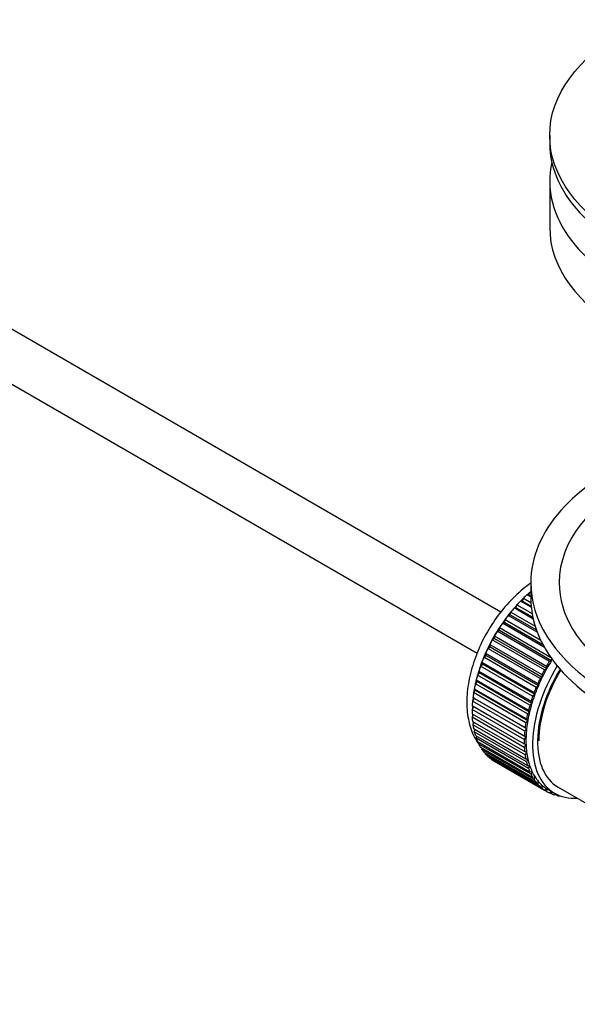
# Paper-space layout 'Layout1' of a CAD drawing. Units: millimetres. Extents: x 0 to 1768, y 0 to 2575.
# Drawn here: x 1319 to 1378, y 234 to 338 of the extents above; entities that cross this region are included whole.
import ezdxf
from ezdxf import colors
from ezdxf.entities.mleader import LeaderData, LeaderLine
from ezdxf.math import Vec2, Vec3

# ---------------------------------------------------------------- set-up
doc = ezdxf.new("R2010")
doc.units = ezdxf.units.MM
doc.layers.add('DV6_Défaut', color=7, linetype='Continuous')
doc.layers.add('Défaut', color=7, linetype='Continuous')

# ---------------------------------------------------------------- blocks, each defined once
blk = doc.blocks.new('_DOT')
at = {"color": 0}
blk.add_line((0, 0), (-1, 0), dxfattribs=at)
at = {"color": 0, "const_width": 0.333}
blk.add_lwpolyline([(-0.1665, 0, 1), (0.1665, 0, 1)], format="xyb", close=True, dxfattribs=at)
blk = doc.blocks.new('SE5')
at = {"layer": 'DV6_Défaut', "color": 7, "linetype": 'Continuous'}
for p, q in [((1370.33, 275.27), (1272.76, 331.6)), ((1270.26, 327.27), (1367.82, 270.94)), ((1375.48, 325.67), (1375.48, 324.85)), ((1375.48, 320.85), (1375.48, 315.95)), ((1373.48, 278.39), (1373.48, 276.76)), ((1373.48, 276.88), (1373.08, 277.11)), ((1373.08, 277.11), (1373.29, 277.08)), ((1373.29, 277.08), (1373.4, 277.39)), ((1373.29, 277.08), (1373.48, 276.97)), ((1373.4, 277.39), (1373.48, 277.34)), ((1371.95, 275.74), (1372.02, 276.04)), ((1372.02, 276.04), (1373.62, 275.12)), ((1373.53, 275.78), (1372.39, 276.44)), ((1372.39, 276.44), (1372.61, 276.44)), ((1372.61, 276.44), (1372.7, 276.75)), ((1372.61, 276.44), (1373.52, 275.91)), ((1372.7, 276.75), (1373.5, 276.29)), ((1371.09, 274.93), (1371.32, 274.98)), ((1374.17, 273.15), (1371.09, 274.93)), ((1371.32, 274.98), (1371.37, 275.28)), ((1371.32, 274.98), (1374.08, 273.39)), ((1371.37, 275.28), (1373.94, 273.8)), ((1371.73, 275.71), (1371.95, 275.74)), ((1373.74, 274.54), (1371.73, 275.71)), ((1371.95, 275.74), (1373.7, 274.73)), ((1370.49, 274.1), (1370.73, 274.18)), ((1374.93, 271.54), (1370.49, 274.1)), ((1370.73, 274.18), (1370.76, 274.48)), ((1370.73, 274.18), (1374.76, 271.86)), ((1370.76, 274.48), (1374.54, 272.29)), ((1369.65, 272.48), (1369.64, 272.75)), ((1369.64, 272.75), (1375.15, 269.56)), ((1369.93, 273.24), (1370.17, 273.35)), ((1375.45, 270.05), (1369.93, 273.24)), ((1370.17, 273.35), (1370.18, 273.63)), ((1370.17, 273.35), (1375.68, 270.16)), ((1370.18, 273.63), (1375.58, 270.51)), ((1369.18, 271.59), (1369.15, 271.84)), ((1369.15, 271.84), (1374.66, 268.66)), ((1369.41, 272.34), (1369.65, 272.48)), ((1374.93, 269.16), (1369.41, 272.34)), ((1369.65, 272.48), (1375.17, 269.3)), ((1368.53, 270.5), (1368.76, 270.68)), ((1368.76, 270.68), (1368.71, 270.92)), ((1368.71, 270.92), (1374.22, 267.73)), ((1368.76, 270.68), (1374.28, 267.5)), ((1368.94, 271.43), (1369.18, 271.59)), ((1374.46, 268.24), (1368.94, 271.43)), ((1369.18, 271.59), (1374.7, 268.4)), ((1368.17, 269.56), (1368.4, 269.76)), ((1368.4, 269.76), (1368.32, 269.98)), ((1368.32, 269.98), (1373.84, 266.79)), ((1368.4, 269.76), (1373.91, 266.58)), ((1374.04, 267.31), (1368.53, 270.5)), ((1375.68, 270.16), (1375.45, 270.05)), ((1375.69, 270.45), (1375.68, 270.16)), ((1367.86, 268.61), (1368.09, 268.84)), ((1373.38, 265.43), (1367.86, 268.61)), ((1368.09, 268.84), (1367.99, 269.04)), ((1367.99, 269.04), (1373.51, 265.85)), ((1368.09, 268.84), (1373.6, 265.65)), ((1373.68, 266.37), (1368.17, 269.56)), ((1374.66, 268.66), (1374.7, 268.4)), ((1375.17, 269.3), (1374.93, 269.16)), ((1375.15, 269.56), (1375.17, 269.3)), ((1367.62, 267.68), (1367.84, 267.92)), ((1373.13, 264.5), (1367.62, 267.68)), ((1367.84, 267.92), (1367.72, 268.1)), ((1367.72, 268.1), (1373.24, 264.91)), ((1367.84, 267.92), (1373.35, 264.74)), ((1374.22, 267.73), (1374.28, 267.5)), ((1374.7, 268.4), (1374.46, 268.24)), ((1367.44, 266.76), (1367.65, 267.02)), ((1372.95, 263.58), (1367.44, 266.76)), ((1367.65, 267.02), (1367.51, 267.17)), ((1367.51, 267.17), (1373.03, 263.99)), ((1367.65, 267.02), (1373.16, 263.83)), ((1373.91, 266.58), (1373.68, 266.37)), ((1373.84, 266.79), (1373.91, 266.58)), ((1374.28, 267.5), (1374.04, 267.31)), ((1367.32, 265.86), (1367.52, 266.13)), ((1372.84, 262.68), (1367.32, 265.86)), ((1367.52, 266.13), (1367.37, 266.26)), ((1367.37, 266.26), (1372.88, 263.08)), ((1367.52, 266.13), (1373.03, 262.95)), ((1373.6, 265.65), (1373.38, 265.43)), ((1373.51, 265.85), (1373.6, 265.65)), ((1367.27, 264.99), (1367.46, 265.28)), ((1372.79, 261.81), (1367.27, 264.99)), ((1367.27, 264.53), (1372.79, 261.34)), ((1367.46, 265.28), (1367.29, 265.38)), ((1367.29, 265.38), (1372.8, 262.19)), ((1367.29, 264.16), (1367.44, 264.43)), ((1367.46, 265.28), (1372.97, 262.09)), ((1373.35, 264.74), (1373.13, 264.5)), ((1373.24, 264.91), (1373.35, 264.74)), ((1372.8, 260.97), (1367.29, 264.16)), ((1367.32, 263.72), (1372.84, 260.53)), ((1367.37, 263.37), (1367.49, 263.62)), ((1373.16, 263.83), (1372.95, 263.58)), ((1373.03, 263.99), (1373.16, 263.83)), ((1372.88, 260.18), (1367.37, 263.37)), ((1367.44, 262.95), (1372.95, 259.77)), ((1367.51, 262.62), (1367.61, 262.85)), ((1373.03, 259.44), (1367.51, 262.62)), ((1373.03, 262.95), (1372.84, 262.68)), ((1372.88, 263.08), (1373.03, 262.95)), ((1367.62, 262.24), (1373.13, 259.05)), ((1367.72, 261.94), (1367.8, 262.14)), ((1373.24, 258.75), (1367.72, 261.94)), ((1367.86, 261.58), (1373.38, 258.4)), ((1367.99, 261.31), (1368.04, 261.48)), ((1373.51, 258.13), (1367.99, 261.31)), ((1372.97, 262.09), (1372.79, 261.81)), ((1372.79, 261.34), (1372.97, 261.27)), ((1372.8, 262.19), (1372.97, 262.09)), ((1368.17, 260.99), (1373.68, 257.81)), ((1368.32, 260.75), (1368.35, 260.88)), ((1373.84, 257.56), (1368.32, 260.75)), ((1368.53, 260.47), (1374.04, 257.28)), ((1368.71, 260.26), (1368.73, 260.35)), ((1374.22, 257.07), (1368.71, 260.26)), ((1372.97, 261.27), (1372.8, 260.97)), ((1372.84, 260.53), (1373.03, 260.48)), ((1373.03, 260.48), (1372.88, 260.18)), ((1368.94, 260.02), (1374.46, 256.83)), ((1369.15, 259.84), (1369.15, 259.9)), ((1374.66, 256.66), (1369.15, 259.84)), ((1369.41, 259.64), (1374.93, 256.46)), ((1369.64, 259.5), (1369.64, 259.51)), ((1375.15, 256.32), (1369.64, 259.5)), ((1372.95, 259.77), (1373.16, 259.75)), ((1373.16, 259.75), (1373.03, 259.44)), ((1373.13, 259.05), (1373.35, 259.06)), ((1373.35, 259.06), (1373.24, 258.75)), ((1373.38, 258.4), (1373.6, 258.43)), ((1373.6, 258.43), (1373.51, 258.13)), ((1373.68, 257.81), (1373.91, 257.87)), ((1373.91, 257.87), (1373.84, 257.56)), ((1374.04, 257.28), (1374.28, 257.37)), ((1374.28, 257.37), (1374.22, 257.07)), ((1374.46, 256.83), (1374.7, 256.95)), ((1374.7, 256.95), (1374.66, 256.66)), ((1374.93, 256.46), (1375.17, 256.6)), ((1375.17, 256.6), (1375.15, 256.32)), ((1375.29, 256.53), (1376, 256.12)), ((1375.45, 256.16), (1375.66, 256.31)), ((1375.69, 256.06), (1375.47, 256.18)), ((1375.68, 256.3), (1375.69, 256.06)), ((1376.37, 256.77), (1384.43, 252.12)), ((1376.01, 255.95), (1376.13, 256.05)), ((1376.27, 255.88), (1376.07, 256)), ((1376.26, 255.98), (1376.27, 255.88)), ((1376.61, 255.82), (1376.62, 255.83))]:
    blk.add_line(p, q, dxfattribs=at)
blk.add_ellipse((1402.48, 325.67), major_axis=(-27, 0), ratio=0.57735, dxfattribs=at)
for centre, major_axis, start_param, end_param in [((1402.48, 324.85), (-27, 0), 0, 3.141593), ((1402.48, 320.85), (27, 0), 3.012911, 6.283185), ((1402.48, 315.95), (27, 0), 3.141593, 6.283185), ((1402.48, 278.39), (-29, 0), 5.338758, 6.283185), ((1402.48, 278.39), (-29, 0), 0, 4.08602), ((1402.48, 278.39), (-26, 0), 5.425046, 6.283185), ((1402.48, 278.39), (-26, 0), 0, 3.999732), ((1375.26, 269.53), (5.63, 9.74), 1.010603, 2.254983), ((1375.4, 269.45), (5.75, 9.96), 1.074827, 1.124288), ((1375.4, 269.45), (5.75, 9.96), 1.164587, 1.214048), ((1402.48, 276.76), (-29, 0), 0, 3.141593), ((1375.4, 269.45), (5.75, 9.96), 1.344106, 1.393567), ((1375.4, 269.45), (5.75, 9.96), 1.254346, 1.303808), ((1375.4, 269.45), (5.75, 9.96), 1.433866, 1.483327), ((1375.4, 269.45), (-5.75, -9.96), 4.665218, 4.71468), ((1375.4, 269.45), (-5.75, -9.96), 4.754978, 4.804439), ((1375.4, 269.45), (-5.75, -9.96), -1.438447, -1.388986), ((1375.4, 269.45), (-5.75, -9.96), -1.348688, -1.299226), ((1380.92, 266.27), (-5.75, -9.96), 4.665218, 4.71468), ((1380.92, 266.27), (-5.63, -9.74), 4.645069, 4.734829), ((1375.4, 269.45), (-5.75, -9.96), -1.169168, -1.119707), ((1375.4, 269.45), (-5.75, -9.96), -1.258928, -1.209466), ((1381.62, 265.86), (-5.62, -9.74), 4.663121, 6.283185), ((1381.62, 265.86), (-5.25, -9.09), 4.674305, 6.283185), ((1381.62, 265.86), (-5.16, -8.93), 4.677104, 5.497787), ((1380.92, 266.27), (-5.75, -9.96), 4.754978, 4.804439), ((1380.92, 266.27), (-5.63, -9.74), 4.734829, 4.824589), ((1375.4, 269.45), (-5.75, -9.96), -1.079408, -1.029947), ((1380.92, 266.27), (-5.75, -9.96), -1.438447, -1.388986), ((1380.92, 266.27), (-5.62, -9.74), 4.824589, 4.914349), ((1375.4, 269.45), (-5.75, -9.96), -0.989648, -0.940187), ((1380.92, 266.27), (-5.63, -9.74), -1.279077, -1.189317), ((1380.92, 266.27), (-5.75, -9.96), -1.348688, -1.299226), ((1380.92, 266.27), (-5.63, -9.74), -1.368837, -1.279077), ((1375.4, 269.45), (-5.75, -9.96), -0.899889, -0.850427), ((1380.92, 266.27), (-5.63, -9.74), -1.189317, -1.099557), ((1380.92, 266.27), (-5.75, -9.96), -1.258928, -1.209466), ((1375.4, 269.45), (-5.75, -9.96), -0.810129, -0.760668), ((1375.26, 269.53), (5.63, 9.74), -3.97227, -3.938075), ((1375.26, 269.53), (5.63, 9.74), -3.878615, -3.848215), ((1380.92, 266.27), (-5.75, -9.96), -1.079408, -1.029947), ((1380.92, 266.27), (-5.62, -9.74), -1.099557, -1.009798), ((1380.92, 266.27), (-5.75, -9.96), -1.169168, -1.119707), ((1375.4, 269.45), (-5.75, -9.96), -0.720369, -0.670908), ((1375.26, 269.53), (5.63, 9.74), -3.783987, -3.758625), ((1380.92, 266.27), (-5.75, -9.96), -0.989648, -0.940187), ((1380.92, 266.27), (-5.63, -9.74), -1.009798, -0.920038), ((1375.4, 269.45), (-5.75, -9.96), -0.630609, -0.581148), ((1375.4, 269.45), (-5.75, -9.96), -0.540849, -0.491388), ((1380.92, 266.27), (-5.75, -9.96), -0.899889, -0.850427), ((1380.92, 266.27), (-5.62, -9.74), -0.920038, -0.830278), ((1375.4, 269.45), (-5.75, -9.96), -0.45109, -0.401628), ((1375.4, 269.45), (-5.75, -9.96), -0.36133, -0.311869), ((1380.92, 266.27), (-5.75, -9.96), -0.810129, -0.760668), ((1380.92, 266.27), (-5.62, -9.74), -0.830278, -0.740518), ((1375.4, 269.45), (-5.75, -9.96), -0.27157, -0.222109), ((1375.4, 269.45), (-5.75, -9.96), -0.18181, -0.132349), ((1380.92, 266.27), (-5.75, -9.96), -0.720369, -0.670908), ((1380.92, 266.27), (-5.62, -9.74), -0.740518, -0.650758), ((1380.92, 266.27), (-5.63, -9.74), -0.650758, -0.560999), ((1375.4, 269.45), (-5.75, -9.96), 6.191135, 6.240596), ((1380.92, 266.27), (-5.75, -9.96), -0.630609, -0.581148), ((1380.92, 266.27), (-5.75, -9.96), -0.540849, -0.491388), ((1380.92, 266.27), (-5.62, -9.74), -0.560999, -0.471239), ((1380.92, 266.27), (-5.75, -9.96), -0.45109, -0.401628), ((1380.92, 266.27), (-5.62, -9.74), -0.471239, -0.381479), ((1380.92, 266.27), (-5.63, -9.74), -0.381479, -0.291719), ((1380.92, 266.27), (-5.75, -9.96), -0.36133, -0.311869), ((1380.92, 266.27), (-5.75, -9.96), -0.27157, -0.222109), ((1380.92, 266.27), (-5.62, -9.74), -0.291719, -0.20196), ((1380.92, 266.27), (-5.63, -9.74), 6.081226, 6.170986), ((1380.92, 266.27), (-5.75, -9.96), -0.18181, -0.132349), ((1380.92, 266.27), (-5.75, -9.96), 6.191135, 6.240596), ((1380.92, 266.27), (-5.63, -9.74), 6.170986, 6.260745), ((1380.92, 266.27), (5.75, 9.96), 3.139302, 3.188763), ((1380.92, 266.27), (5.62, 9.74), 3.119153, 3.141593), ((1381.62, 265.86), (-5.62, -9.74), 0, 0.367208), ((1380.92, 266.27), (-5.75, -9.96), 0.087469, 0.13693), ((1380.92, 266.27), (-5.75, -9.96), 0.177229, 0.22669)]:
    blk.add_ellipse(centre, major_axis=major_axis, ratio=0.57735, start_param=start_param, end_param=end_param, dxfattribs=at)
blk.add_open_spline([(1373.48, 278.32), (1373.42, 278.28), (1372.78, 277.84), (1371.54, 276.77), (1370.01, 274.98), (1368.69, 272.94), (1367.67, 270.75), (1366.98, 268.5), (1366.66, 266.27), (1366.76, 264.22), (1367.23, 262.56), (1367.72, 261.68), (1367.98, 261.32)], degree=3, knots=[0, 0, 0, 0, 0.013091, 0.127343, 0.24118, 0.354657, 0.468216, 0.582363, 0.697735, 0.814918, 0.920318, 1, 1, 1, 1], dxfattribs=at)

psp = doc.layouts.get("Layout1")

# ---------------------------------------------------------------- block references
at = {"layer": 'Défaut'}
psp.add_blockref('SE5', (0, 0), dxfattribs=at)

# ---------------------------------------------------------------- leaders
at = {"layer": 'Défaut', "color": 7, "linetype": 'Continuous'}
ml = psp.add_multileader_mtext('Standard', dxfattribs=at)
ml.set_content('{\\pxsm0.9;\\fSolid Edge ISO|b1||i0||c0|p34;\\W1.;27/04/2016\\P}', color=256)
ml.set_leader_properties()
ml.set_arrow_properties(name='DOT')
ml.build(insert=Vec2(0, 0))
ml.multileader.update_dxf_attribs({"leader_type": 0, "dogleg_length": 0, "arrow_head_size": 12})
ctx = ml.context
ctx.base_point, ctx.char_height, ctx.arrow_head_size, ctx.landing_gap_size = Vec3(1677.97, 2563.53), 12, 12, 4.2
notes = []
notes.append((ctx, [(0, (0, 0, 0), (0, 0), (1, 0), 1, [])]))
ctx.mtext.insert = Vec3(1682.17, 2569.65)
for ctx, leaders in notes:
    for number, flags, end, landing, length, lines in leaders:
        leader = LeaderData()
        leader.index, (leader.has_last_leader_line, leader.has_dogleg_vector, leader.attachment_direction) = number, flags
        leader.last_leader_point, leader.dogleg_vector, leader.dogleg_length = Vec3(end), Vec3(landing), length
        for number, points, colour, breaks in lines:
            line = LeaderLine()
            line.index, line.vertices, line.color, line.breaks = number, Vec3.list(points), colors.encode_raw_color(colour), breaks
            leader.lines.append(line)
        ctx.leaders.append(leader)

doc.saveas('drawing.dxf')
